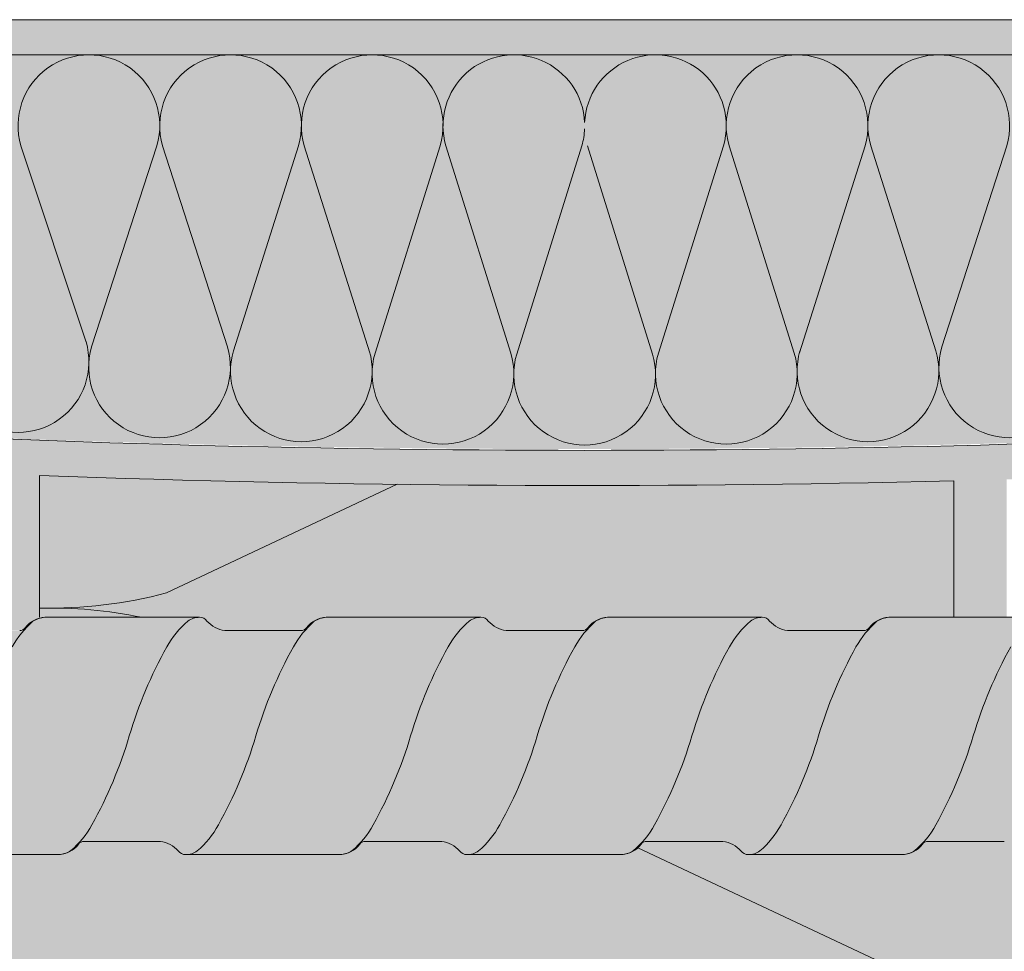
# Model space of a CAD drawing. Units: metres. Extents: x 649 to 676, y -2093.1 to -2059.8.
# Drawn here: x 649.4 to 649.4, y -2092.9 to -2092.8 of the extents above; entities that cross this region are included whole.
import ezdxf

# ---------------------------------------------------------------- set-up
doc = ezdxf.new("R2010")
doc.units = ezdxf.units.M
doc.header["$MEASUREMENT"] = 0
doc.layers.add('1_1_0', color=7, linetype='Continuous')

msp = doc.modelspace()

# ---------------------------------------------------------------- hatches: boundary and pattern name
at = {"layer": '1_1_0', "linetype": 'Continuous', "lineweight": 13, "ltscale": 1000}
h = msp.add_hatch(color=9, dxfattribs=at)
h.paths.add_polyline_path([(649.3320766171956, -2092.829187879862), (649.3320766171956, -2092.835333056488), (649.332501608709, -2092.838995832572), (649.332501608709, -2092.840187660215), (649.3395014689338, -2092.840187660215), (649.3395014689338, -2092.838995832572), (649.3395014689338, -2092.838965448848), (649.3400581337238, -2092.834198234359), (649.3400764593008, -2092.830958585449), (649.3600760599429, -2092.83200271279), (649.3600760599429, -2092.840937660021), (649.3620146150977, -2092.840934323058), (649.3630760000389, -2092.840187660215), (649.3630760000389, -2092.832118316542, 0.0154067643744508), (649.4150749583639, -2092.832426518662), (649.4150749580132, -2092.840187660215), (649.4180748981091, -2092.840187660215), (649.4180748981091, -2092.832346515976, 0.005932430931041089), (649.4480742994239, -2092.830958584726), (649.4480742994239, -2092.834040297638), (649.4483752887174, -2092.836634364611), (649.4486492894384, -2092.838995831411), (649.4486492886017, -2092.840187660021), (649.452133247766, -2092.840187660021), (649.4521771398814, -2092.840187660021, -0.2344897282422026), (649.4525909833885, -2092.840398597521, 0.1764028051358049), (649.4536108114545, -2092.840937660021), (649.4556491496633, -2092.840937660021), (649.4556491496633, -2092.840187660215), (649.4556491496633, -2092.838995832572), (649.4560741411772, -2092.835333056488), (649.4560741411772, -2092.829187879862), (649.4540741811124, -2092.829187879862), (649.4540741811124, -2092.808188299187), (649.4552741571516, -2092.808188299187), (649.4552741571516, -2092.806188339123), (649.3328766012212, -2092.806188339123), (649.3328766012212, -2092.808188299187), (649.3340765772598, -2092.808188299187), (649.3340765772598, -2092.829187879862)])
h.paths.add_polyline_path([(649.3360765373245, -2092.808188298993), (649.4520742210489, -2092.808188298993), (649.4520742210489, -2092.828687889652, -0.03448275862529205), (649.3360765373245, -2092.828687889652)], flags=0)
at = {"layer": '1_1_0', "linetype": 'Continuous', "lineweight": 18, "ltscale": 1000, "true_color": 0xf2f2f2}
for points in [[(649.3360765373245, -2092.828687889652), (649.3460763376453, -2092.829318592651, 0.03015332033480947), (649.4520742210489, -2092.828687889652), (649.4520742210489, -2092.808188298993), (649.3360765373245, -2092.808188298993)], [(649.4150749583639, -2092.832426518662, -0.01540676948120268), (649.3630759996876, -2092.832118316268), (649.3630759996876, -2092.840187660021), (649.4150749583639, -2092.840170891943)], [(649.3793766450142, -2092.840178725272), (649.3722381175382, -2092.840178725272, -0.1945804762303774), (649.3725905700728, -2092.840389662772, 0.1764028050174229), (649.3736103981394, -2092.840928725272), (649.377942891889, -2092.840928725272, 0.2579262016655597), (649.3782624643001, -2092.840772621961, -0.2165453405128426)], [(649.3953766450142, -2092.840178725272), (649.3882381175388, -2092.840178725272, -0.1945804762303774), (649.3885905700733, -2092.840389662772, 0.1764028050174229), (649.3896103981399, -2092.840928725272), (649.3939428918895, -2092.840928725272, 0.2579262016655597), (649.3942624642995, -2092.840772621961, -0.2165453405128426)], [(649.4113766450147, -2092.840178725272), (649.4042381175387, -2092.840178725272, -0.1945804762303774), (649.4045905700733, -2092.840389662772, 0.1764028050174229), (649.4056103981393, -2092.840928725272), (649.4099428918889, -2092.840928725272, 0.2579262016655597), (649.4102624642994, -2092.840772621961, -0.2165453405128426)], [(649.3360741811131, -2092.852949329957), (649.3360741811131, -2092.953545302692, 0.1288508632711234), (649.369739662576, -2092.962188338929), (649.4203444832709, -2092.962170710762, 0.1217124675701932), (649.4518319754627, -2092.953663885617), (649.4518319754627, -2092.853687660021), (649.4513770583291, -2092.853687660021, -0.2134879764746428), (649.4509897314947, -2092.853509692692, 0.1467710142260811), (649.4502007758899, -2092.852993964216), (649.4499433052044, -2092.85293766002), (649.4456108114548, -2092.85293766002, 0.2579262026638665), (649.4452912390443, -2092.853093763332, -0.2341089087720932), (649.4440843731854, -2092.853687660021), (649.435315585805, -2092.853687660021, -0.1945804762303774), (649.4349631332705, -2092.853476722521, 0.1764028050706151), (649.4339433052039, -2092.85293766002), (649.4296108114548, -2092.85293766002, 0.2579262016655595), (649.4292912390438, -2092.853093763332, -0.2165453404407194), (649.4281770583291, -2092.853687660021), (649.4193155858045, -2092.853687660021, -0.1945804762303774), (649.4189631332699, -2092.853476722521, 0.1764028049481531), (649.417943305204, -2092.85293766002), (649.4136108114543, -2092.85293766002, 0.2579262016655595), (649.4132912390444, -2092.853093763332, -0.2165453406067907), (649.4121770583297, -2092.853687660021), (649.4033155858051, -2092.853687660021, -0.1945804762303774), (649.4029631332705, -2092.853476722521, 0.1764028049376349), (649.4019433052046, -2092.85293766002), (649.3976108114549, -2092.85293766002, 0.2579262016655595), (649.3972912390444, -2092.853093763332, -0.2165453406210273), (649.3961770583292, -2092.853687660021), (649.3873155858046, -2092.853687660021, -0.1945804762303774), (649.38696313327, -2092.853476722521, 0.176402804921557), (649.385943305204, -2092.85293766002), (649.3816108114544, -2092.85293766002, 0.2579262016655595), (649.3812912390439, -2092.853093763332, -0.2165453406428522), (649.3801770583298, -2092.853687660021), (649.3713155858052, -2092.853687660021, -0.1945804762303774), (649.3709631332706, -2092.853476722521, 0.1764028049110389), (649.3699433052041, -2092.85293766002), (649.3656108114544, -2092.85293766002, 0.2579262016655595), (649.3652912390445, -2092.853093763332, -0.2165453406570885), (649.3641770583292, -2092.853687660021), (649.3553155858052, -2092.853687660021, -0.1945804762303774), (649.3549631332706, -2092.853476722521, 0.176402804894961), (649.3539433052047, -2092.85293766002), (649.349610811455, -2092.85293766002, 0.2579262016655595), (649.349291239044, -2092.853093763332, -0.2165453406789139), (649.3481770583293, -2092.853687660021), (649.3393770583299, -2092.853687660021, -0.2466992337930533), (649.3389241321546, -2092.853435047275, 0.1474748430717448), (649.3380741811126, -2092.852960999895)]]:
    msp.add_hatch(color=7, dxfattribs=at).paths.add_polyline_path(points)
at = {"layer": '1_1_0', "linetype": 'Continuous', "lineweight": 0, "ltscale": 1000, "true_color": 0xffffff}
msp.add_hatch(color=7, dxfattribs=at).paths.add_polyline_path([(648.992721310249, -2092.840928725272), (648.992721310249, -2092.853687660021), (648.9961770583284, -2092.853687660021, 0.03959602048471286), (648.9963886776042, -2092.853659282408, 0.1801220592796622), (648.9972912390448, -2092.853093763331, -0.2579262016803522), (648.9976108114536, -2092.85293766002), (649.0019433052049, -2092.85293766002, -0.1764028052034171), (649.0029631332698, -2092.853476722521, 0.2348056262448392), (649.0033770583398, -2092.853687660021), (649.0034212914713, -2092.853687660021), (649.0121770583312, -2092.853687660021, 0.03959602161705684), (649.0123886776109, -2092.853659282406, 0.1801220578170182), (649.0132912390436, -2092.853093763332, -0.2579262029544501), (649.0136108114547, -2092.85293766002), (649.0179433052043, -2092.85293766002, -0.1764028048602031), (649.0189631332703, -2092.853476722521, 0.234805611431201), (649.0193770583102, -2092.85368766002), (649.0194212914793, -2092.853687660021), (649.0281770583306, -2092.853687660021, 0.03959602168001333), (649.0283886776115, -2092.853659282406, 0.1801220576043301), (649.0292912390441, -2092.853093763332, -0.2579262029544491), (649.0296108114546, -2092.85293766002), (649.0339433052043, -2092.85293766002, -0.176402804909828), (649.0349631332703, -2092.853476722521, 0.234805626845254), (649.0353770583408, -2092.853687660021), (649.0354212914752, -2092.853687660021), (649.0441770583283, -2092.853687660021, 0.03959602048471308), (649.044388677604, -2092.853659282408, 0.1801220592796642), (649.0452912390447, -2092.853093763331, -0.2579262016803534), (649.045610811454, -2092.85293766002), (649.0499433052048, -2092.85293766002, -0.1764028052034191), (649.0509631332708, -2092.853476722521, 0.2348056262448409), (649.0513770583391, -2092.853687660021), (649.0514212914724, -2092.853687660021), (649.0601770583305, -2092.853687660021, 0.03959602161705528), (649.0603886776108, -2092.853659282406, 0.1801220578170107), (649.0612912390441, -2092.853093763332, -0.2579262029544491), (649.0616108114546, -2092.85293766002), (649.0659433052042, -2092.85293766002, -0.1764028048602031), (649.0669631332702, -2092.853476722521, 0.2348056114311659), (649.0673770583101, -2092.85368766002), (649.0674212914791, -2092.853687660021), (649.076177058331, -2092.853687660021, 0.03959602168001289), (649.0763886776114, -2092.853659282406, 0.1801220576043301), (649.077291239044, -2092.853093763332, -0.2579262029544373), (649.077610811454, -2092.85293766002), (649.0819433052047, -2092.85293766002, -0.1764028049098296), (649.0829631332707, -2092.853476722521, 0.234805626845254), (649.0833770583413, -2092.853687660021), (649.0834212914751, -2092.853687660021), (649.0921770583293, -2092.853687660021, 0.03959602048471331), (649.0923886776034, -2092.853659282408, 0.1801220592796585), (649.0932912390446, -2092.853093763331, -0.2579262016803534), (649.0936108114539, -2092.85293766002), (649.0979433052041, -2092.85293766002, -0.1764028052034143), (649.0989631332707, -2092.853476722521, 0.2348056262448481), (649.099377058339, -2092.853687660021), (649.0994212914723, -2092.853687660021), (649.1081770583304, -2092.853687660021, 0.03959602161705595), (649.1083886776113, -2092.853659282406, 0.1801220578170001), (649.109291239044, -2092.853093763332, -0.2579262029544385), (649.1096108114544, -2092.85293766002), (649.1139433052041, -2092.85293766002, -0.1764028048602031), (649.1149631332701, -2092.853476722521, 0.2348056114311596), (649.1153770583094, -2092.85368766002), (649.115421291479, -2092.853687660021), (649.1241770583304, -2092.853687660021, 0.03959602149691428), (649.124388677609, -2092.853659282407, 0.1801220580948382), (649.1252912390445, -2092.853093763331, -0.2579262021619826), (649.125610811455, -2092.85293766002), (649.1299433052046, -2092.85293766002, -0.1764028049098245), (649.1309631332706, -2092.853476722521, 0.2348056268452644), (649.1313770583412, -2092.853687660021), (649.131421291475, -2092.853687660021), (649.1401770583286, -2092.853687660021, 0.03959602048471954), (649.1403886776044, -2092.853659282408, 0.1801220592796542), (649.1412912390444, -2092.853093763331, -0.2579262016803389), (649.1416108114538, -2092.85293766002), (649.145943305204, -2092.85293766002, -0.1764028052034191), (649.14696313327, -2092.853476722521, 0.2348056262448614), (649.1473770583389, -2092.853687660021), (649.1474212914716, -2092.853687660021), (649.1561770583314, -2092.853687660021, 0.03959602161705684), (649.1563886776112, -2092.853659282406, 0.180122057816998), (649.1572912390438, -2092.853093763332, -0.2579262029544501), (649.1576108114549, -2092.85293766002), (649.1619433052045, -2092.85293766002, -0.1764028048602047), (649.1629631332705, -2092.853476722521, 0.2348056114311588), (649.1633770583104, -2092.85368766002), (649.1634212914795, -2092.853687660021), (649.1721770583297, -2092.853687660021, 0.03959602149691361), (649.17238867761, -2092.853659282407, 0.1801220580948175), (649.1732912390444, -2092.853093763331, -0.2579262021620262), (649.1736108114549, -2092.85293766002), (649.1779433052045, -2092.85293766002, -0.1764028049098152), (649.1789631332705, -2092.853476722521, 0.2348056268452121), (649.1793770583411, -2092.853687660021), (649.1794212914755, -2092.853687660021), (649.1881770583285, -2092.853687660021, 0.03959602048471308), (649.1883886776043, -2092.853659282408, 0.1801220592796461), (649.1892912390449, -2092.853093763331, -0.2579262016803512), (649.1896108114531, -2092.85293766002), (649.193943305205, -2092.85293766002, -0.1764028052034171), (649.1949631332699, -2092.853476722521, 0.2348056262448678), (649.1953770583393, -2092.853687660021), (649.1954212914715, -2092.853687660021), (649.2041770583307, -2092.853687660021, 0.03959602161705528), (649.2043886776111, -2092.853659282406, 0.180122057816998), (649.2052912390437, -2092.853093763332, -0.2579262029544501), (649.2056108114548, -2092.85293766002), (649.2099433052044, -2092.85293766002, -0.1764028048602111), (649.2109631332704, -2092.853476722521, 0.2348056114311588), (649.2113770583103, -2092.85368766002), (649.2114212914794, -2092.853687660021), (649.2201770583296, -2092.853687660021, 0.03959602149691361), (649.2203886776099, -2092.853659282407, 0.1801220580948175), (649.2212912390443, -2092.853093763331, -0.2579262021620465), (649.2216108114542, -2092.85293766002), (649.2259433052038, -2092.85293766002, -0.1764028049098186), (649.2269631332704, -2092.853476722521, 0.2348056268453176), (649.2273770583404, -2092.853687660021), (649.2274212914754, -2092.853687660021), (649.2361770583284, -2092.853687660021, 0.03959602048471242), (649.2363886776036, -2092.853659282408, 0.1801220592796475), (649.2372912390448, -2092.853093763331, -0.2579262016803534), (649.2376108114541, -2092.85293766002), (649.2419433052044, -2092.85293766002, -0.1764028052034178), (649.2429631332709, -2092.853476722521, 0.2348056262448409), (649.2433770583392, -2092.853687660021), (649.2434212914725, -2092.853687660021), (649.2521770583306, -2092.853687660021, 0.0395960216170575), (649.252388677611, -2092.853659282406, 0.1801220578170036), (649.2532912390442, -2092.853093763332, -0.2579262029544491), (649.2536108114547, -2092.85293766002), (649.2579433052043, -2092.85293766002, -0.1764028048602111), (649.2589631332703, -2092.853476722521, 0.2348056114311668), (649.2593770583096, -2092.85368766002), (649.2594212914793, -2092.853687660021), (649.2681770583295, -2092.853687660021, 0.03959602149691517), (649.2683886776092, -2092.853659282407, 0.180122058094827), (649.2692912390447, -2092.853093763331, -0.2579262021620243), (649.2696108114541, -2092.85293766002), (649.2739433052049, -2092.85293766002, -0.1764028049098117), (649.2749631332708, -2092.853476722521, 0.2348056268453239), (649.2753770583414, -2092.853687660021), (649.2754212914753, -2092.853687660021), (649.2841770583289, -2092.853687660021, 0.03959602050504935), (649.2843886776046, -2092.853659282408, 0.1801220590897703), (649.2852912390435, -2092.853093763332, -0.2579262029544501), (649.2856108114546, -2092.85293766002), (649.2899433052042, -2092.85293766002, -0.17640280499056), (649.2909631332702, -2092.853476722521, 0.2348056180513972), (649.2913770583226, -2092.853687660021), (649.2914212914792, -2092.853687660021), (649.3001770583288, -2092.853687660021, 0.03959602048471242), (649.300388677604, -2092.853659282408, 0.1801220592796519), (649.3012912390441, -2092.853093763331, -0.2579262021620262), (649.3016108114546, -2092.85293766002), (649.3017917461174, -2092.85293766002), (649.3018288377397, -2092.85293766002), (649.3059433052042, -2092.85293766002), (649.3061613314893, -2092.85293766002, -0.1764028050746507), (649.3071811595553, -2092.853476722521, 0.2348056304431089), (649.3075950846332, -2092.853687660021), (649.3076393177569, -2092.853687660021), (649.3085130997349, -2092.853687660021), (649.3161770583282, -2092.853687660021, 0.03959602050504935), (649.316388677604, -2092.853659282408, 0.1801220590897717), (649.3172912390435, -2092.853093763332, -0.2579262029544511), (649.3176108114551, -2092.85293766002), (649.3219433052047, -2092.85293766002, -0.1764028048602111), (649.3229631332707, -2092.853476722521, 0.2348056160297654), (649.3233770583191, -2092.853687660021), (649.3234212914751, -2092.853687660021), (649.3321770583304, -2092.853687660021, 0.03959602161705728), (649.3323886776108, -2092.853659282406, 0.1801220578575769), (649.333291239044, -2092.853093763332, -0.2579262046109209), (649.3336108114562, -2092.85293766002), (649.3379433052041, -2092.85293766002, -0.17640280499056), (649.3389631332701, -2092.853476722521, 0.2348056180513818), (649.3393770583236, -2092.853687660021), (649.3394212914791, -2092.853687660021), (649.3481770583287, -2092.853687660021, 0.03959602048471242), (649.3483886776039, -2092.853659282408, 0.1801220592796713), (649.3492912390445, -2092.853093763331, -0.2579262021620243), (649.3496108114539, -2092.85293766002), (649.3539433052047, -2092.85293766002, -0.1764028049098152), (649.3549631332706, -2092.853476722521, 0.2348056304430964), (649.3553770583475, -2092.853687660021), (649.3554212914717, -2092.853687660021), (649.3641770583292, -2092.853687660021, 0.03959602050504912), (649.3643886776044, -2092.853659282408, 0.1801220590897703), (649.3652912390434, -2092.853093763332, -0.2579262029544501), (649.3656108114544, -2092.85293766002), (649.3699433052041, -2092.85293766002, -0.1764028048602145), (649.3709631332706, -2092.853476722521, 0.2348056160297654), (649.371377058319, -2092.853687660021), (649.3714212914745, -2092.853687660021), (649.3801770583303, -2092.853687660021, 0.03959602161705595), (649.3803886776112, -2092.853659282406, 0.1801220578575757), (649.3812912390439, -2092.853093763332, -0.2579262046109012), (649.3816108114572, -2092.85293766002), (649.385943305204, -2092.85293766002, -0.1764028049905664), (649.38696313327, -2092.853476722521, 0.2348056180513756), (649.387377058323, -2092.853687660021), (649.387421291479, -2092.853687660021), (649.396177058328, -2092.853687660021, 0.03959602048471286), (649.3963886776038, -2092.853659282408, 0.1801220592796576), (649.3972912390444, -2092.853093763331, -0.2579262021620475), (649.3976108114549, -2092.85293766002), (649.4019433052046, -2092.85293766002, -0.1764028049098046), (649.4029631332705, -2092.853476722521, 0.2348056304431173), (649.4033770583474, -2092.853687660021), (649.4034212914721, -2092.853687660021), (649.4121770583297, -2092.853687660021, 0.03959602145435098), (649.4123886776089, -2092.853659282407, 0.1801220583353007), (649.4132912390444, -2092.853093763332, -0.2579262029544984), (649.4136108114543, -2092.85293766002), (649.417943305204, -2092.85293766002, -0.1764028048602248), (649.4189631332699, -2092.853476722521, 0.2348056160296669), (649.4193770583189, -2092.853687660021), (649.4194212914755, -2092.853687660021), (649.4281770583314, -2092.853687660021, 0.03959602161704372), (649.4283886776111, -2092.853659282406, 0.1801220578575872), (649.4292912390438, -2092.853093763332, -0.2579262046107691), (649.4296108114565, -2092.85293766002), (649.4339433052045, -2092.85293766002, -0.1764028049905664), (649.4349631332705, -2092.853476722521, 0.2348056180514112), (649.4353770583228, -2092.853687660021), (649.4354212914794, -2092.853687660021), (649.444177058329, -2092.853687660021, 0.1996246155186934), (649.4452766592838, -2092.853112455892, -0.2694353318505646), (649.4456108114548, -2092.85293766002), (649.4470741811131, -2092.852928725271), (649.4499433052044, -2092.852928725271, -0.176402804882913), (649.4509631332704, -2092.853467787771, 0.2348056268453228), (649.451377058341, -2092.853678725272), (649.4514212914748, -2092.853678725271), (649.4601770583284, -2092.853678725271, 0.03959602047819653), (649.4603886776042, -2092.853650347658, 0.1801220592796507), (649.4612912390437, -2092.853084828582, -0.2579262016803534), (649.461610811453, -2092.852928725271), (649.4659433052038, -2092.852928725271, -0.1764028052034207), (649.4669631332698, -2092.853467787771, 0.2348056262448572), (649.4673770583387, -2092.853678725271), (649.4674212914714, -2092.853678725271), (649.4761770583307, -2092.853678725271, 0.03959602165721141), (649.476388677611, -2092.853650347657, 0.180122057817023), (649.4772912390437, -2092.853084828583, -0.2579262029544927), (649.4776108114547, -2092.852928725271), (649.4819433052044, -2092.852928725271, -0.176402804834146), (649.4829631332703, -2092.853467787771, 0.2348056114311577), (649.4833770583102, -2092.853678725271), (649.4834212914793, -2092.853678725271), (649.4921770583306, -2092.853678725271, 0.03959602172710633), (649.4923886776115, -2092.853650347657, 0.1801220575746602), (649.4932912390431, -2092.853084828583, -0.2579262029544501), (649.4936108114541, -2092.852928725271), (649.4979433052038, -2092.852928725271, -0.1764028048829199), (649.4989631332703, -2092.853467787771, 0.2348056268452323), (649.4993770583403, -2092.853678725272), (649.4994212914753, -2092.853678725271), (649.5081770583283, -2092.853678725271, 0.03959602047819454), (649.5083886776035, -2092.853650347658, 0.1801220592796475), (649.5092912390447, -2092.853084828582, -0.2579262016803728), (649.509610811453, -2092.852928725271), (649.5139433052043, -2092.852928725271, -0.1764028052033914), (649.5149631332697, -2092.853467787771, 0.2348056262448355), (649.5153770583391, -2092.853678725271), (649.5154212914713, -2092.853678725271), (649.5241770583306, -2092.853678725271, 0.03959602165721141), (649.5243886776109, -2092.853650347657, 0.180122057817032), (649.5252912390436, -2092.853084828583, -0.2579262029544501), (649.5256108114546, -2092.852928725271), (649.5299433052043, -2092.852928725271, -0.1764028048341392), (649.5309631332702, -2092.853467787771, 0.2348056114311514), (649.5313770583095, -2092.853678725271), (649.5314212914792, -2092.853678725271), (649.5401770583305, -2092.853678725271, 0.03959602172710633), (649.5403886776114, -2092.853650347657, 0.1801220575746538), (649.5412912390441, -2092.853084828583, -0.2579262029544482), (649.541610811454, -2092.852928725271), (649.5459433052037, -2092.852928725271, -0.1764028048829165), (649.5469631332696, -2092.853467787771, 0.2348056268453228), (649.5473770583402, -2092.853678725272), (649.5474212914752, -2092.853678725271), (649.5561770583282, -2092.853678725271, 0.03959602047819653), (649.5563886776034, -2092.853650347658, 0.1801220592796475), (649.5572912390446, -2092.853084828582, -0.2579262016803321), (649.557610811454, -2092.852928725271), (649.5619433052042, -2092.852928725271, -0.1764028052034271), (649.5629631332702, -2092.853467787771, 0.2348056262448572), (649.563377058339, -2092.853678725271), (649.5634212914717, -2092.853678725271), (649.5721770583305, -2092.853678725271, 0.03959602165721052), (649.5723886776102, -2092.853650347657, 0.1801220578170187), (649.573291239044, -2092.853084828583, -0.2579262029544491), (649.5736108114545, -2092.852928725271), (649.5779433052041, -2092.852928725271, -0.176402804834146), (649.5789631332701, -2092.853467787771, 0.2348056114311514), (649.5793770583094, -2092.853678725271), (649.5794212914791, -2092.853678725271), (649.5881770583293, -2092.853678725271, 0.03959602154400817), (649.588388677609, -2092.853650347658, 0.180122058094827), (649.5892912390445, -2092.853084828582, -0.2579262021620243), (649.5896108114539, -2092.852928725271), (649.5939433052047, -2092.852928725271, -0.1764028048829229), (649.5949631332707, -2092.853467787771, 0.2348056268453228), (649.5953770583412, -2092.853678725272), (649.5954212914751, -2092.853678725271), (649.6041770583287, -2092.853678725271, 0.03959602047819809), (649.6043886776033, -2092.853650347658, 0.1801220592796461), (649.6052912390439, -2092.853084828582, -0.2579262016803321), (649.6056108114533, -2092.852928725271), (649.6099433052041, -2092.852928725271, -0.1764028052034271), (649.61096313327, -2092.853467787771, 0.2348056262448286), (649.6113770583389, -2092.853678725271), (649.6114212914716, -2092.853678725271), (649.6201770583303, -2092.853678725271, 0.03959602165721118), (649.6203886776112, -2092.853650347657, 0.1801220578170249), (649.6212912390439, -2092.853084828583, -0.2579262029544482), (649.6216108114538, -2092.852928725271), (649.6259433052035, -2092.852928725271, -0.1764028048341426), (649.62696313327, -2092.853467787771, 0.2348056114311796), (649.6273770583093, -2092.853678725271), (649.6274212914784, -2092.853678725271), (649.6361770583297, -2092.853678725271, 0.0395960215440075), (649.6363886776089, -2092.853650347658, 0.180122058094827), (649.6372912390444, -2092.853084828582, -0.2579262021620252), (649.6376108114544, -2092.852928725271), (649.641943305204, -2092.852928725271, -0.1764028048829199), (649.6429631332705, -2092.853467787771, 0.2348056268452323), (649.6433770583405, -2092.853678725272), (649.6434212914744, -2092.853678725271), (649.6521770583286, -2092.853678725271, 0.03959602047819609), (649.6523886776038, -2092.853650347658, 0.1801220592796519), (649.6532912390438, -2092.853084828582, -0.2579262016803749), (649.6536108114532, -2092.852928725271), (649.657943305204, -2092.852928725271, -0.1764028052033949), (649.6589631332699, -2092.853467787771, 0.2348056262448572), (649.6593770583388, -2092.853678725271), (649.6594212914715, -2092.853678725271), (649.6681770583308, -2092.853678725271, 0.03959602165721141), (649.6683886776111, -2092.853650347657, 0.1801220578170164), (649.6692912390438, -2092.853084828583, -0.2579262029544927), (649.6696108114548, -2092.852928725271), (649.6739433052045, -2092.852928725271, -0.1764028048341396), (649.6749631332705, -2092.853467787771, 0.2348056114311514), (649.6753770583098, -2092.853678725271), (649.6754212914794, -2092.853678725271), (649.6841770583296, -2092.853678725271, 0.03959602154400861), (649.6843886776094, -2092.853650347658, 0.1801220580948258), (649.6852912390443, -2092.853084828582, -0.2579262021618514), (649.6856108114542, -2092.852928725271), (649.6899433052039, -2092.852928725271, -0.1764028048829229), (649.6909631332699, -2092.853467787771, 0.2348056268453228), (649.6913770583404, -2092.853678725272), (649.6914212914754, -2092.853678725271), (649.7001770583284, -2092.853678725271, 0.03959602047819653), (649.7003886776037, -2092.853650347658, 0.1801220592796475), (649.7012912390448, -2092.853084828582, -0.2579262016803728), (649.7016108114531, -2092.852928725271), (649.7059433052044, -2092.852928725271, -0.1764028052034175), (649.7069631332698, -2092.853467787771, 0.2348056262448355), (649.7073770583393, -2092.853678725271), (649.7074212914714, -2092.853678725271), (649.7157834543776, -2092.853678725271), (649.7157834543776, -2092.840178725271), (649.7153770583293, -2092.840178725271, 0.03928961480059249), (649.7151670505292, -2092.840206757111, 0.180435335005625), (649.7142628776146, -2092.84077262196, -0.2579262024279089), (649.7139433052041, -2092.840928725271), (649.7096108114545, -2092.840928725271, -0.1764028051569939), (649.7085909833879, -2092.840389662771, 0.2344894216506939), (649.7081771404885, -2092.840178725278), (649.7081332477666, -2092.840178725271), (649.6993770583293, -2092.840178725271, 0.03928961430438934), (649.6991670505304, -2092.840206757111, 0.1804353353876751), (649.6982628776152, -2092.84077262196, -0.2579262028994125), (649.6979433052047, -2092.840928725271), (649.6936108114539, -2092.840928725271, -0.1764028053008162), (649.692590983388, -2092.840389662771, 0.2344894216972596), (649.692177140488, -2092.840178725278), (649.6921332477666, -2092.840178725271), (649.6833770583288, -2092.840178725271, 0.03928961441871807), (649.683167050531, -2092.840206757111, 0.1804353353229446), (649.6822628776147, -2092.84077262196, -0.2579262040177189), (649.6819433052025, -2092.840928725271), (649.6776108114545, -2092.840928725271, -0.1764028049442693), (649.6765909833886, -2092.840389662771, 0.2344894216972495), (649.676177140488, -2092.840178725278), (649.6761332477661, -2092.840178725271), (649.6673770583294, -2092.840178725271, 0.03928961480059499), (649.6671670505282, -2092.840206757111, 0.180435335005621), (649.6662628776147, -2092.84077262196, -0.2579262024279068), (649.6659433052048, -2092.840928725271), (649.6616108114551, -2092.840928725271, -0.1764028051570039), (649.660590983388, -2092.840389662771, 0.2344894216507014), (649.6601771404875, -2092.840178725278), (649.6601332477655, -2092.840178725271), (649.6513770583294, -2092.840178725271, 0.03928961430439189), (649.6511670505299, -2092.840206757111, 0.1804353353876805), (649.6502628776142, -2092.84077262196, -0.2579262028993678), (649.6499433052043, -2092.840928725271), (649.6456108114546, -2092.840928725271, -0.1764028053008128), (649.6445909833881, -2092.840389662771, 0.2344894216972596), (649.6441771404881, -2092.840178725278), (649.6441332477661, -2092.840178725271), (649.6353770583289, -2092.840178725271, 0.03928961441871757), (649.6351670505311, -2092.840206757111, 0.1804353353229359), (649.6342628776148, -2092.84077262196, -0.2579262040177627), (649.6339433052026, -2092.840928725271), (649.6296108114547, -2092.840928725271, -0.1764028049442693), (649.6285909833875, -2092.840389662771, 0.234489421697242), (649.6281771404881, -2092.840178725278), (649.6281332477668, -2092.840178725271), (649.6193770583295, -2092.840178725271, 0.03928961480059249), (649.6191670505289, -2092.840206757111, 0.1804353350056164), (649.6182628776143, -2092.84077262196, -0.2579262024279517), (649.6179433052038, -2092.840928725271), (649.6136108114541, -2092.840928725271, -0.1764028051569971), (649.6125909833881, -2092.840389662771, 0.2344894215352933), (649.6121771404876, -2092.840178725278), (649.6121332477662, -2092.840178725271), (649.603377058329, -2092.840178725271, 0.03928961430438934), (649.60316705053, -2092.840206757111, 0.1804353353876805), (649.6022628776143, -2092.84077262196, -0.2579262028993678), (649.6019433052044, -2092.840928725271), (649.5976108114547, -2092.840928725271, -0.1764028053008233), (649.5965909833876, -2092.840389662771, 0.2344894216972137), (649.5961771404882, -2092.840178725278), (649.5961332477663, -2092.840178725271), (649.5873770583296, -2092.840178725271, 0.03928961441871763), (649.5871670505301, -2092.840206757111, 0.1804353353229387), (649.5862628776149, -2092.84077262196, -0.2579262040177634), (649.5859433052021, -2092.840928725271), (649.5816108114542, -2092.840928725271, -0.1764028049442693), (649.5805909833882, -2092.840389662771, 0.2344894216972213), (649.5801771404876, -2092.840178725278), (649.5801332477657, -2092.840178725271), (649.5713770583296, -2092.840178725271, 0.03928961480059304), (649.571167050529, -2092.840206757111, 0.180435335005625), (649.5702628776144, -2092.84077262196, -0.2579262024279089), (649.5699433052039, -2092.840928725271), (649.5656108114542, -2092.840928725271, -0.1764028051569971), (649.5645909833883, -2092.840389662771, 0.2344894215352752), (649.5641771404883, -2092.840178725278), (649.5641332477663, -2092.840178725271), (649.5553770583291, -2092.840178725271, 0.0392896143043899), (649.5551670505301, -2092.840206757111, 0.180435335387682), (649.554262877615, -2092.84077262196, -0.2579262028994125), (649.5539433052045, -2092.840928725271), (649.5496108114548, -2092.840928725271, -0.1764028053008032), (649.5485909833877, -2092.840389662771, 0.2344894216972596), (649.5481771404877, -2092.840178725278), (649.5481332477664, -2092.840178725271), (649.5393770583297, -2092.840178725271, 0.03928961441871913), (649.5391670505308, -2092.840206757111, 0.1804353353229359), (649.5382628776144, -2092.84077262196, -0.2579262040177189), (649.5379433052022, -2092.840928725271), (649.5336108114543, -2092.840928725271, -0.1764028049442561), (649.5325909833883, -2092.840389662771, 0.2344894216972495), (649.5321771404878, -2092.840178725278), (649.5321332477658, -2092.840178725271), (649.5233770583292, -2092.840178725271, 0.03928961480059649), (649.5231670505291, -2092.840206757111, 0.1804353350056337), (649.5222628776145, -2092.84077262196, -0.2579262024278641), (649.5219433052046, -2092.840928725271), (649.5176108114549, -2092.840928725271, -0.1764028053008101), (649.5165909833878, -2092.840389662771, 0.234489421697242), (649.5161771404884, -2092.840178725278), (649.5161332477664, -2092.840178725271), (649.5073770583292, -2092.840178725271, 0.03928961430438934), (649.5071670505303, -2092.840206757111, 0.1804353353876751), (649.5062628776151, -2092.84077262196, -0.2579262028994125), (649.5059433052046, -2092.840928725271), (649.5016108114544, -2092.840928725271, -0.176402805300813), (649.5005909833878, -2092.840389662771, 0.2344894216972314), (649.5001771404878, -2092.840178725278), (649.500133247767, -2092.840178725271), (649.4913770583287, -2092.840178725271, 0.03928961441871807), (649.4911670505309, -2092.840206757111, 0.1804353353229359), (649.4902628776146, -2092.84077262196, -0.2579262040177627), (649.4899433052024, -2092.840928725271), (649.4856108114544, -2092.840928725271, -0.1764028049442561), (649.4845909833884, -2092.840389662771, 0.2344894216972213), (649.4841771404879, -2092.840178725278), (649.4841332477665, -2092.840178725271), (649.4753770583293, -2092.840178725271, 0.03928961480059249), (649.4751670505286, -2092.840206757111, 0.1804353349669896), (649.4742628776146, -2092.84077262196, -0.2579262019795663), (649.4739433052052, -2092.840928725271), (649.469610811455, -2092.840928725271, -0.1764028053008032), (649.4685909833879, -2092.840389662771, 0.2344894216972495), (649.4681771404873, -2092.840178725278), (649.4681332477666, -2092.840178725271), (649.4593770583299, -2092.840178725271, 0.03928961430437755), (649.4591670505298, -2092.840206757111, 0.1804353353876877), (649.4582628776141, -2092.84077262196, -0.2579262028993176), (649.4579433052041, -2092.840928725271), (649.4536108114545, -2092.840928725271, -0.1764028053008057), (649.4525909833885, -2092.840389662771, 0.2344894216971862), (649.452177140488, -2092.840178725278), (649.452133247766, -2092.840178725271), (649.4470741811131, -2092.840178725271), (649.4433770583294, -2092.840187660021, 0.1504557368442801), (649.4424962165141, -2092.840538581618, 0.05763362803239288), (649.44225734903, -2092.84078922884, -0.2510793436926866), (649.4419433052042, -2092.840937660021), (649.4374932484527, -2092.840917183927, -0.1582050621081175), (649.4365909833886, -2092.840398597521, 0.2344894168447325), (649.4361771404976, -2092.840187660027), (649.4361332477666, -2092.840187660021), (649.4273770583294, -2092.840187660021, 0.03928961475797835), (649.4271670505287, -2092.84021569186, 0.1804353353476753), (649.4262628776153, -2092.840781556709, -0.2579262016510024), (649.4259433052048, -2092.840937660021), (649.421610811454, -2092.840937660021, -0.176402804976219), (649.420590983388, -2092.840398597521, 0.2266591946108052), (649.4201926724884, -2092.840188057649), (649.41137705833, -2092.840187660021, 0.03928961445424368), (649.411167050531, -2092.84021569186, 0.1804353353189782), (649.4102628776147, -2092.840781556709, -0.2579262019796317), (649.4099433052054, -2092.840937660021), (649.4056108114546, -2092.840937660021, -0.1764028052579159), (649.4045909833886, -2092.840398597521, 0.2344894216972459), (649.4041771404881, -2092.840187660027), (649.4041332477661, -2092.840187660021), (649.3953770583295, -2092.840187660021, 0.0392896143867713), (649.3951670505305, -2092.84021569186, 0.1804353354114527), (649.3942628776148, -2092.840781556709, -0.257926202361399), (649.3939433052049, -2092.840937660021), (649.3896108114552, -2092.840937660021, -0.1764028049897889), (649.3885909833887, -2092.840398597521, 0.2344894168447817), (649.3881771404978, -2092.840187660027), (649.3881332477667, -2092.840187660021), (649.3793770583295, -2092.840187660021, 0.03928961475797807), (649.3791670505288, -2092.84021569186, 0.1804353353476753), (649.3782628776154, -2092.840781556709, -0.2579262016510537), (649.3779433052043, -2092.840937660021), (649.3736108114547, -2092.840937660021, -0.176402804976216), (649.3725909833881, -2092.840398597521, 0.2344894216972209), (649.3721771404881, -2092.840187660027), (649.3721332477662, -2092.840187660021), (649.363377058329, -2092.840187660021, 0.03928961445424235), (649.3631670505312, -2092.84021569186, 0.1804353353189692), (649.3622628776149, -2092.840781556709, -0.2579262019796317), (649.3619433052055, -2092.840937660021), (649.3576108114547, -2092.840937660021, -0.1764028052579233), (649.3565909833876, -2092.840398597521, 0.2344894216971892), (649.3561771404882, -2092.840187660027), (649.3561332477668, -2092.840187660021), (649.3473770583296, -2092.840187660021, 0.03928961438678442), (649.3471670505306, -2092.84021569186, 0.1804353354114527), (649.3462628776149, -2092.840781556709, -0.257926202361399), (649.345943305205, -2092.840937660021), (649.3416108114542, -2092.840937660021, -0.01776014193720422), (649.3414928760137, -2092.840908249178, -0.1582050621081004), (649.3405906109501, -2092.840389662772, 0.2344894168448054), (649.3401767680598, -2092.840178725279), (649.3401328753282, -2092.840178725272), (649.331376685891, -2092.840178725272, 0.03928961475797756), (649.3311666780909, -2092.840206757111, 0.1804353353476794), (649.3302625051763, -2092.840772621961, -0.257926201651008), (649.3299429327664, -2092.840928725272), (649.3256104390167, -2092.840928725272, -0.1746262307589989), (649.3245909833888, -2092.840398597521), (649.3225601431038, -2092.840187660021), (649.3226457916307, -2092.840187660021), (649.3225597706652, -2092.840178725272), (649.3153766858916, -2092.840178725272, 0.0392896144542434), (649.315166678092, -2092.840206757111, 0.1804353353189666), (649.3142625051757, -2092.840772621961, -0.2579262019795666), (649.3139429327664, -2092.840928725272), (649.3096104390162, -2092.840928725272, -0.1764028052579228), (649.3085906109502, -2092.840389662772, 0.2344894216972244), (649.3081767680496, -2092.840178725278), (649.3081328753289, -2092.840178725272), (649.299376685891, -2092.840178725272, 0.03928961438678275), (649.2991666780915, -2092.840206757111, 0.1804353354114584), (649.2982625051764, -2092.840772621961, -0.2579262023613351), (649.2979429327659, -2092.840928725272), (649.2936104390162, -2092.840928725272, -0.176402804989779), (649.2925906109502, -2092.840389662772, 0.2344894168447675), (649.2921767680593, -2092.840178725279), (649.2921328753283, -2092.840178725272), (649.2833766858911, -2092.840178725272, 0.03928961475797807), (649.2831666780904, -2092.840206757111, 0.1804353353476753), (649.282262505177, -2092.840772621961, -0.2579262016510313), (649.2819429327665, -2092.840928725272), (649.2776104390157, -2092.840928725272, -0.176402804976219), (649.2765906109497, -2092.840389662772, 0.2344894216972209), (649.2761767680497, -2092.840178725278), (649.2761328753278, -2092.840178725272), (649.2673766858917, -2092.840178725272, 0.03928961445424257), (649.2671666780927, -2092.840206757111, 0.1804353353189666), (649.2662625051764, -2092.840772621961, -0.2579262019795666), (649.2659429327671, -2092.840928725272), (649.2616104390163, -2092.840928725272, -0.1764028052579228), (649.2605906109503, -2092.840389662772, 0.2344894216972244), (649.2601767680497, -2092.840178725278), (649.2601328753278, -2092.840178725272), (649.2513766858912, -2092.840178725272, 0.03928961438678414), (649.2511666780922, -2092.840206757111, 0.1804353354114527), (649.2502625051765, -2092.840772621961, -0.257926202361399), (649.2499429327665, -2092.840928725272), (649.2456104390169, -2092.840928725272, -0.1764028049762128), (649.2445906109498, -2092.840389662772, 0.234489421697217), (649.2441767680504, -2092.840178725278), (649.2441328753284, -2092.840178725272), (649.2353766858912, -2092.840178725272, 0.03928961475797807), (649.2351666780905, -2092.840206757111, 0.1804353353476796), (649.2342625051771, -2092.840772621961, -0.2579262016510099), (649.233942932766, -2092.840928725272), (649.2296104390164, -2092.840928725272, -0.1764028049762126), (649.2285906109498, -2092.840389662772, 0.2344894216972209), (649.2281767680498, -2092.840178725278), (649.2281328753279, -2092.840178725272), (649.2193766858907, -2092.840178725272, 0.03928961445424151), (649.2191666780928, -2092.840206757111, 0.180435335318971), (649.2182625051765, -2092.840772621961, -0.2579262019795666), (649.2179429327672, -2092.840928725272), (649.2136104390164, -2092.840928725272, -0.1764028052579233), (649.2125906109493, -2092.840389662772, 0.234489421697217), (649.2121767680499, -2092.840178725278), (649.2121328753285, -2092.840178725272), (649.2033766858913, -2092.840178725272, 0.03928961438678442), (649.2031666780923, -2092.840206757111, 0.1804353354144305), (649.2022625051766, -2092.840772621961, -0.2579262040178513), (649.2019429327638, -2092.840928725272), (649.197610439017, -2092.840928725272, -0.1764028051569984), (649.1965906109499, -2092.840389662771, 0.2344894216507014), (649.1961767680493, -2092.840178725278), (649.196132875328, -2092.840178725272), (649.1873766858919, -2092.840178725272, 0.03928961435111442), (649.1871666780918, -2092.840206757111, 0.1804353353876814), (649.186262505176, -2092.840772621961, -0.2579262027219616), (649.1859429327661, -2092.840928725272), (649.1816104390165, -2092.840928725272, -0.1764028052688631), (649.1805906109505, -2092.840389662772, 0.2344894216972244), (649.1801767680499, -2092.840178725278), (649.180132875328, -2092.840178725272), (649.1713766858913, -2092.840178725272, 0.03928961441225255), (649.171166678093, -2092.840206757111, 0.1804353353229299), (649.1702625051767, -2092.840772621961, -0.2579262040177414), (649.1699429327645, -2092.840928725272), (649.1656104390165, -2092.840928725272, -0.1764028049762126), (649.16459061095, -2092.840389662772, 0.234489421697217), (649.1641767680505, -2092.840178725278), (649.1641328753286, -2092.840178725272), (649.1553766858914, -2092.840178725272, 0.03928961479350211), (649.1551666780907, -2092.840206757111, 0.1804353350056329), (649.1542625051761, -2092.840772621961, -0.2579262024280392), (649.1539429327656, -2092.840928725272), (649.149610439016, -2092.840928725272, -0.1764028051569971), (649.14859061095, -2092.840389662771, 0.2344894216506909), (649.14817676805, -2092.840178725278), (649.1481328753281, -2092.840178725272), (649.1393766858909, -2092.840178725272, 0.03928961435112654), (649.1391666780919, -2092.840206757111, 0.1804353353876637), (649.1382625051767, -2092.840772621961, -0.2579262027219403), (649.1379429327662, -2092.840928725272), (649.1336104390166, -2092.840928725272, -0.1764028052688703), (649.1325906109495, -2092.840389662772, 0.2344894216971994), (649.13217676805, -2092.840178725278), (649.1321328753281, -2092.840178725272), (649.1233766858915, -2092.840178725272, 0.03928961441225311), (649.1231666780925, -2092.840206757111, 0.1804353353229312), (649.1222625051768, -2092.840772621961, -0.2579262040176988), (649.121942932764, -2092.840928725272), (649.1176104390161, -2092.840928725272, -0.176402804976219), (649.1165906109501, -2092.840389662772, 0.2344894216972315), (649.1161767680495, -2092.840178725278), (649.1161328753276, -2092.840178725272), (649.1073766858915, -2092.840178725272, 0.03928961479350211), (649.1071666780908, -2092.840206757111, 0.1804353350056351), (649.1062625051762, -2092.840772621961, -0.257926202427984), (649.1059429327663, -2092.840928725272), (649.1016104390167, -2092.840928725272, -0.1764028051569952), (649.1005906109501, -2092.840389662771, 0.2344894216506838), (649.1001767680501, -2092.840178725278), (649.1001328753282, -2092.840178725272), (649.091376685891, -2092.840178725272, 0.03928961435111359), (649.091166678092, -2092.840206757111, 0.1804353353876759), (649.0902625051768, -2092.840772621961, -0.2579262027219403), (649.0899429327663, -2092.840928725272), (649.0856104390167, -2092.840928725272, -0.1764028052688631), (649.0845906109496, -2092.840389662772, 0.2344894216972068), (649.0841767680496, -2092.840178725278), (649.0841328753288, -2092.840178725272), (649.0753766858916, -2092.840178725272, 0.03928961441225311), (649.0751666780926, -2092.840206757111, 0.1804353353229277), (649.0742625051763, -2092.840772621961, -0.2579262040177521), (649.0739429327641, -2092.840928725272), (649.0696104390162, -2092.840928725272, -0.1764028049762174), (649.0685906109502, -2092.840389662772, 0.2344894216972315), (649.0681767680496, -2092.840178725278), (649.0681328753283, -2092.840178725272), (649.059376685891, -2092.840178725272, 0.03928961479350161), (649.059166678091, -2092.840206757111, 0.1804353350056302), (649.0582625051763, -2092.840772621961, -0.2579262024279733), (649.0579429327664, -2092.840928725272), (649.0536104390168, -2092.840928725272, -0.1764028051569966), (649.0525906109497, -2092.840389662771, 0.2344894215352787), (649.0521767680502, -2092.840178725278), (649.0521328753283, -2092.840178725272), (649.0433766858916, -2092.840178725272, 0.03928961435111426), (649.0431666780921, -2092.840206757111, 0.1804353353876646), (649.042262505177, -2092.840772621961, -0.2579262027219403), (649.0419429327665, -2092.840928725272), (649.0376104390162, -2092.840928725272, -0.1764028052688631), (649.0365906109503, -2092.840389662772, 0.2344894216972315), (649.0361767680497, -2092.840178725278), (649.0361328753289, -2092.840178725272), (649.0273766858911, -2092.840178725272, 0.03928961441225244), (649.0271666780927, -2092.840206757111, 0.1804353353229277), (649.0262625051764, -2092.840772621961, -0.2579262040177521), (649.0259429327642, -2092.840928725272), (649.0216104390163, -2092.840928725272, -0.1764028049762174), (649.0205906109503, -2092.840389662772, 0.2344894216972139), (649.0201767680503, -2092.840178725278), (649.0201328753284, -2092.840178725272), (649.0113766858912, -2092.840178725272, 0.03928961479350211), (649.0111666780905, -2092.840206757111, 0.1804353350056309), (649.010262505177, -2092.840772621961, -0.2579262024280178), (649.0099429327665, -2092.840928725272), (649.0056104390169, -2092.840928725272, -0.1764028051569984), (649.0045906109498, -2092.840389662771, 0.2344894215352787), (649.0041767680503, -2092.840178725278), (649.0041328753284, -2092.840178725272), (648.9953766858918, -2092.840178725272, 0.0392896143511147), (648.9951666780917, -2092.840206757111, 0.1804353353876606), (648.9942625051765, -2092.840772621961, -0.2579262027219348), (648.993942932766, -2092.840928725272)])
at = {"layer": '1_1_0', "linetype": 'Continuous', "lineweight": 18, "ltscale": 1000, "true_color": 0xe5e5e5}
for points in [[(649.3793770174523, -2092.840187660021), (649.3722384899763, -2092.840187660021, -0.1945804762303774), (649.3725909425109, -2092.840398597521, 0.1764028050174229), (649.373610770578, -2092.840937660021), (649.3779432643271, -2092.840937660021, 0.2579262016655597), (649.3782628367381, -2092.840781556709, -0.2165453405128426)], [(649.3953770174528, -2092.840187660021), (649.3882384899769, -2092.840187660021, -0.1945804762303774), (649.3885909425114, -2092.840398597521, 0.1764028050174229), (649.389610770578, -2092.840937660021), (649.3939432643276, -2092.840937660021, 0.2579262016655597), (649.3942628367375, -2092.840781556709, -0.2165453405128426)], [(649.4113770174528, -2092.840187660021), (649.4042384899768, -2092.840187660021, -0.1945804762303774), (649.4045909425114, -2092.840398597521, 0.1764028050174229), (649.4056107705774, -2092.840937660021), (649.409943264327, -2092.840937660021, 0.2579262016655597), (649.4102628367375, -2092.840781556709, -0.2165453405128426)]]:
    msp.add_hatch(color=254, dxfattribs=at).paths.add_polyline_path(points)

# ---------------------------------------------------------------- linework, layer by layer
at = {"layer": '1_1_0', "color": 7, "linetype": 'Continuous', "lineweight": 5, "ltscale": 1000}
for p, q in [((649.4552741586829, -2092.806188341472), (649.3328765980126, -2092.806188341472)), ((649.3360765419153, -2092.808188299677), (649.4520742255547, -2092.808188299677)), ((649.3657253997435, -2092.824537015237), (649.3620139914728, -2092.813358302614)), ((649.3697453997767, -2092.813358302614), (649.3660304036056, -2092.824804567021)), ((649.3737618119093, -2092.824804567021), (649.3700704657127, -2092.813358302614)), ((649.3778018740164, -2092.813358302614), (649.3740967149417, -2092.825025163639)), ((649.3781269399525, -2092.813358302614), (649.3818613517291, -2092.825144609478)), ((649.3821515514612, -2092.825162807568), (649.3858583590307, -2092.813358302614)), ((649.3861834249668, -2092.813358302614), (649.389882959765, -2092.825162807568)), ((649.3939148332705, -2092.813358302614), (649.3902096741958, -2092.825217843591)), ((649.3979410824996, -2092.825217843591), (649.394235923425, -2092.813358302614)), ((649.3982677969304, -2092.825162807568), (649.4019673317288, -2092.813358302614)), ((649.4022924084393, -2092.813358302614), (649.4059992052343, -2092.825162807568)), ((649.4062894049665, -2092.825144609478), (649.410023816743, -2092.813358302614)), ((649.4140540417537, -2092.825025163639), (649.410348882679, -2092.813358302614)), ((649.4180802909829, -2092.813358302614), (649.4143889447862, -2092.824804567021)), ((649.3630759992328, -2092.840187663282), (649.3630759992328, -2092.832118313543)), ((649.370297785604, -2092.838792961256), (649.3834075967566, -2092.832620382568)), ((649.4150749556628, -2092.832426517424), (649.4150749556628, -2092.840187663282)), ((649.3721770589051, -2092.840187663282), (649.3633770596367, -2092.840187663282)), ((649.3881770585546, -2092.840187663282), (649.3793770592861, -2092.840187663282)), ((649.4041770582039, -2092.840187663282), (649.3953770589354, -2092.840187663282)), ((649.4201770578534, -2092.840187663282), (649.4113770585849, -2092.840187663282)), ((649.3779433105608, -2092.84093766377), (649.3736108076305, -2092.84093766377)), ((649.3939433102101, -2092.84093766377), (649.3896108072798, -2092.84093766377)), ((649.4099433098596, -2092.84093766377), (649.4056108069292, -2092.84093766377)), ((649.3656108131929, -2092.852937660813), (649.3699433053488, -2092.852937660813)), ((649.3816108128424, -2092.852937660813), (649.3859433049982, -2092.852937660813)), ((649.3970618529478, -2092.853274869584), (649.4194856058664, -2092.863832778457)), ((649.3976108124917, -2092.852937660813), (649.4019433046476, -2092.852937660813)), ((649.4136108121412, -2092.852937660813), (649.4179433042971, -2092.852937660813)), ((649.3553770544247, -2092.853687661302), (649.3641770536932, -2092.853687661302)), ((649.3713770540742, -2092.853687661302), (649.3801770533425, -2092.853687661302)), ((649.3873770537235, -2092.853687661302), (649.396177052992, -2092.853687661302)), ((649.403377053373, -2092.853687661302), (649.4121770634158, -2092.853687661302))]:
    msp.add_line(p, q, dxfattribs=at)
for centre, radius, start, end in [((649.3658796929697, -2092.812218529464), 0.004030230470930096, 343.5722716657879, 196.427728334212), ((649.3739361714597, -2092.812218529464), 0.004030230470930096, 343.5722716657879, 196.427728334212), ((649.3819926499498, -2092.812218529464), 0.00403023047092832, 343.5722716657879, 196.427728333755), ((649.3900491284404, -2092.812218529464), 0.004030230470929208, 2.5464488037101, 196.427728334212), ((649.3981016299324, -2092.812218529464), 0.00403023047092832, 343.5722716657879, 177.4535511963617), ((649.4061581084225, -2092.812218529464), 0.00403023047092832, 343.5722716657879, 196.427728334212), ((649.4142145869125, -2092.812218529464), 0.00403023047092832, 343.5722716657879, 196.427728334212), ((649.3900491284404, -2092.812218529464), 0.004030230470928764, 343.5722716657879, 357.4535511962899), ((649.3618494652253, -2092.825641508292), 0.00403023047092832, 163.572271665788, 16.42772833375499), ((649.3698961036415, -2092.825944342145), 0.004030230470931873, 163.572271665788, 16.42772833421207), ((649.377962422206, -2092.826164937274), 0.004030230470931873, 163.572271665788, 16.42772833421207), ((649.386017254572, -2092.826302576929), 0.004030230470929208, 163.572271665788, 16.42772833375499), ((649.3940753791867, -2092.826357619193), 0.00403023047092832, 163.572271665788, 16.42772833421207), ((649.4021335038008, -2092.826302576929), 0.00403023047092832, 163.572271665788, 16.42772833421207), ((649.4101883361674, -2092.826164937274), 0.00403023047092832, 163.572271666245, 16.42772833421207), ((649.4182546547307, -2092.825944342145), 0.00403023047092832, 163.572271665788, 16.42772833421207), ((649.3940753791867, -2091.988704662681), 0.8419831870344048, 266.7319605658603, 273.2680394341551), ((649.3940753791867, -2091.988704662681), 0.8439831470988035, 267.8950607959711, 271.425752924075), ((649.363736512006, -2092.814432489403), 0.02522861017152024, 268.4997630608534, 285.0743799454503), ((649.3637219972868, -2092.864886798238), 0.02522861017152024, 78.24087706857149, 91.46726203347671), ((649.3661569058759, -2092.844448470895), 0.005313836970127578, 130.6163186034472, 151.0356023817837), ((649.363473465778, -2092.841710603963), 0.001525992299927246, 93.62215258514321, 142.496119117113), ((649.3634501458138, -2092.841535893761), 0.001350213316645865, 93.10295568523172, 123.8704618253202), ((649.3749921575193, -2092.844462286123), 0.005351217599175864, 130.5635493852268, 151.087869513656), ((649.3721551939655, -2092.841278142118), 0.001090702910917375, 88.84704788754756, 126.1160716227276), ((649.3721715373897, -2092.840710085353), 0.0005224553721967621, 36.59821650149358, 89.38551631837025), ((649.3738410897049, -2092.839267792326), 0.001685670843026921, 222.1314605248666, 262.1483139725047), ((649.3821569058753, -2092.844448470895), 0.005313836969924986, 130.6163186043777, 151.0356023817837), ((649.3794734657774, -2092.841710603963), 0.001525992299806076, 93.62215258514321, 142.4961191145143), ((649.3794501458132, -2092.841535893761), 0.001350213316645865, 93.10295568523172, 123.8704618253202), ((649.3909921575187, -2092.844462286123), 0.005351217599175864, 130.5635493843021, 151.0878695130675), ((649.388155193966, -2092.841278142118), 0.001090702910917375, 88.84704788754756, 126.1160716227276), ((649.3881715373891, -2092.840710085353), 0.0005224553721967621, 36.59821650149358, 89.38551631837025), ((649.3898410897043, -2092.839267792326), 0.00168567084317379, 222.1314605222744, 262.1483139725047), ((649.3981569058758, -2092.844448470895), 0.005313836969924986, 130.6163186043777, 151.0356023817837), ((649.3954734657774, -2092.841710603963), 0.001525992299927246, 93.62215258088318, 142.4961191145143), ((649.3954501458137, -2092.841535893762), 0.001350213316848987, 93.10295568418717, 123.8704618185712), ((649.4069921575192, -2092.844462286123), 0.005351217599377418, 130.5635493843021, 151.087869513656), ((649.4041551939654, -2092.841278142118), 0.001090702910917375, 88.84704788754756, 126.1160716227276), ((649.4041715373896, -2092.840710085353), 0.0005224553721967621, 36.59821650149358, 89.38551631837025), ((649.4058410897048, -2092.839267792326), 0.001685670843026921, 222.1314605222744, 262.1483139686767), ((649.4141569058758, -2092.844448470895), 0.005313836970127578, 130.6163186034472, 151.0356023817837), ((649.4114734657779, -2092.841710603963), 0.001525992299927246, 93.62215258514321, 142.496119117113), ((649.4114501458137, -2092.841535893761), 0.001350213316645865, 93.10295568523172, 123.8704618253202), ((649.3619618510155, -2092.840570463101), 0.0003676649628229912, 267.1086506734711, 324.9601062255708), ((649.3779618510155, -2092.840570463101), 0.0003676649629286217, 267.1086506734711, 324.9601062357427), ((649.393961851016, -2092.840570463101), 0.0003676649629286217, 267.1086506557771, 324.9601062255708), ((649.4099618510154, -2092.840570463101), 0.0003676649628229912, 267.1086506734711, 324.9601062255708), ((649.3922600576616, -2092.854094610869), 0.02512394066405969, 150.8979002665188, 163.4491744691223), ((649.3994506890232, -2092.854089903668), 0.02511361933953449, 150.8971225008646, 163.4533800387833), ((649.408260057661, -2092.854094610869), 0.02512394066405969, 150.8979002666449, 163.4491744691962), ((649.4154506890226, -2092.854089903667), 0.02511361933933285, 150.8971225018973, 163.4533800397778), ((649.424260057661, -2092.854094610869), 0.02512394066405969, 150.8979002665188, 163.4491744691223), ((649.4314506890231, -2092.854089903667), 0.02511361933933285, 150.8971225018973, 163.4533800397778), ((649.4402600576615, -2092.854094610869), 0.02512394066405969, 150.8979002665188, 163.4491744691223), ((649.3441022090957, -2092.839784823005), 0.02511497263908944, 330.897291817645, 343.4528851262164), ((649.3512928392403, -2092.839780115217), 0.02512529531308385, 330.8980696535789, 343.4486794956032), ((649.3601022090951, -2092.839784823005), 0.02511497263908944, 330.8972918175189, 343.4528851261425), ((649.3672928392397, -2092.839780115216), 0.02512529531328559, 330.8980696526728, 343.4486794946831), ((649.3761022090956, -2092.839784823005), 0.0251149726388878, 330.8972918185514, 343.452885127137), ((649.3832928392396, -2092.839780115217), 0.02512529531308385, 330.898069653705, 343.448679495677), ((649.3921022090956, -2092.839784823005), 0.02511497263908944, 330.897291817645, 343.4528851262164), ((649.3613972107823, -2092.849426849146), 0.00531383696992513, 310.6163186053082, 331.0356023823773), ((649.3685619591395, -2092.849413033919), 0.005351217599176013, 310.5635493852268, 331.087869513656), ((649.3773972107829, -2092.849426849146), 0.00531383696992513, 310.6163186043777, 331.0356023817837), ((649.38456195914, -2092.849413033919), 0.005351217599176013, 310.5635493852268, 331.087869513656), ((649.3933972107823, -2092.849426849146), 0.005313836970127715, 310.6163186043777, 331.0356023823773), ((649.40056195914, -2092.849413033919), 0.005351217599377565, 310.5635493843021, 331.087869513656), ((649.4093972107828, -2092.849426849146), 0.00531383696992513, 310.6163186053082, 331.0356023823773), ((649.3640805130315, -2092.85216445759), 0.001526259034551832, 273.6267328443901, 322.4915716391267), ((649.3655922656433, -2092.85330485694), 0.0003676649629286217, 87.1086506557771, 144.9601062255708), ((649.3697130269538, -2092.854607527716), 0.001685670843329121, 42.13146052596053, 82.14831396313231), ((649.3800805130314, -2092.85216445759), 0.001526259034551832, 273.6267328443901, 322.4915716391267), ((649.3815922656432, -2092.85330485694), 0.0003676649628229912, 87.10865067347116, 144.9601062255708), ((649.3857130269532, -2092.854607527715), 0.001685670843182252, 42.13146051449765, 82.14831395719278), ((649.3960805130308, -2092.85216445759), 0.001526259034551832, 273.6267328443901, 322.4915716391267), ((649.3975922656438, -2092.85330485694), 0.0003676649629286217, 87.1086506557771, 144.9601062255708), ((649.4017130269538, -2092.854607527716), 0.001685670843329121, 42.13146052596053, 82.14831396313231), ((649.4120805130314, -2092.85216445759), 0.001526259034551832, 273.6267328443901, 322.4915716391267), ((649.4135922656432, -2092.85330485694), 0.0003676649629286217, 87.1086506557771, 144.9601062255708), ((649.3637219972868, -2092.864886798238), 0.02522861017152024, 153.6466166043355, 285.0743799454503), ((649.3641039792738, -2092.852339451491), 0.001350187686437806, 273.1026564484398, 303.8707610984118), ((649.3713823008341, -2092.853165778915), 0.0005219074364717737, 216.5684742922501, 269.4244603213498), ((649.3713991749019, -2092.852597970067), 0.001089914371792744, 268.8372726389828, 306.129906086622), ((649.3801039792731, -2092.852339451491), 0.001350187686234577, 273.1026564532571, 303.8707610984118), ((649.3873823008335, -2092.853165778915), 0.0005219074365856227, 216.5684742922501, 269.4244603338299), ((649.3873991749024, -2092.852597970067), 0.001089914371623197, 268.8372726449579, 306.129906086622), ((649.3961039792737, -2092.852339451491), 0.001350187686234577, 273.1026564484398, 303.8707610944062), ((649.403382300834, -2092.853165778915), 0.0005219074364717737, 216.5684742922501, 269.4244603213498), ((649.4033991749018, -2092.852597970067), 0.001089914371623197, 268.8372726389828, 306.129906081795), ((649.4121039792736, -2092.852339451491), 0.001350187686437806, 273.1026564484398, 303.8707610984118)]:
    msp.add_arc(centre, radius, start, end, dxfattribs=at)

doc.saveas('drawing.dxf')
